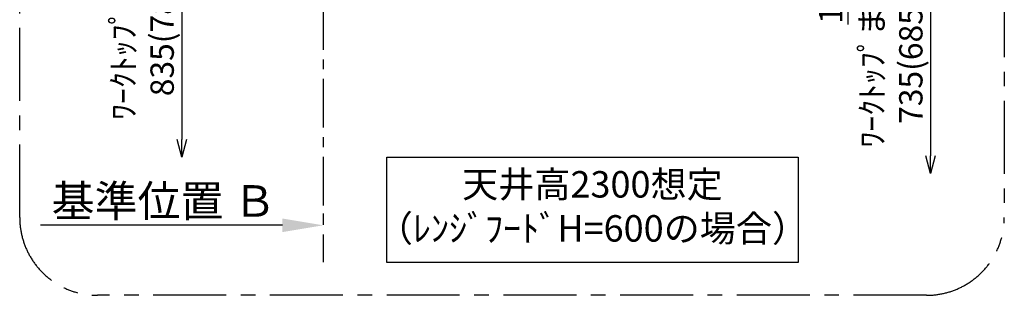
# Model space of a CAD drawing. Extents: x 83844 to 110317, y -22053 to -13183.
# Drawn here: x 89631 to 92162, y -16300 to -15591 of the extents above; entities that cross this region are included whole.
import ezdxf

# ---------------------------------------------------------------- set-up
doc = ezdxf.new("R2010")
doc.units = 0
doc.header["$LTSCALE"] = 50
doc.header["$MEASUREMENT"] = 0
doc.linetypes.add('CENTER', pattern=[2, 1.25, -0.25, 0.25, -0.25])
doc.layers.get('0').update_dxf_attribs({"linetype": 'CONTINUOUS'})
doc.layers.get('DEFPOINTS').update_dxf_attribs({"color": 146, "linetype": 'CONTINUOUS'})
for name, color, linetype in [('111-壁仕上', 3, 'CONTINUOUS'), ('160-文字', 254, 'CONTINUOUS'), ('166-寸法B', 11, 'CONTINUOUS'), ('180-補助', 161, 'CONTINUOUS')]:
    doc.layers.add(name, color=color, linetype=linetype)
doc.styles.add('KH001', font='txt')
doc.dimstyles.new('KH1xx030', dxfattribs={"dimscale": 30, "dimtxt": 2, "dimasz": 0.6, "dimexe": 0.3, "dimexo": 1.2, "dimgap": 0.5, "dimtad": 3, "dimdec": 1, "dimdsep": 46, "dimlunit": 6, "dimtxsty": 'KH001', "dimblk": 'DOT', "dimcen": 1, "dimdle": 1, "dimclrd": 256, "dimclre": 256, "dimclrt": 256, "dimadec": 0, "dimazin": 0, "dimtfac": 1, "dimtdec": 1, "dimtix": 1, "dimtmove": 2, "dimatfit": 3, "dimldrblk": 'CLOSEDBLANK', "dimfxl": 1, "dimtolj": 1, "dimtzin": 0, "dimlwd": -1, "dimlwe": -1, "dimarcsym": 0})

# ---------------------------------------------------------------- blocks, each defined once
blk = doc.blocks.new('_Dot')
at = {"color": 0, "linetype": 'ByBlock', "lineweight": -2}
blk.add_line((-0.5, 0), (-1, 0), dxfattribs=at)
at = {"color": 0, "linetype": 'ByBlock', "const_width": 0.5}
blk.add_lwpolyline([(-0.25, 0, 1), (0.25, 0, 1)], format="xyb", close=True, dxfattribs=at)
blk = doc.blocks.new('*D220')
at = {"layer": '166-寸法B', "transparency": 16777216}
for p, q in [((91761.2, -15430.5), (91761.2, -15412.5)), ((91678.2, -15448.5), (91770.2, -15448.5)), ((91761.2, -15448.5), (91761.2, -15465.5)), ((91761.2, -15448.5), (91761.2, -15465.5)), ((91678.2, -15465.5), (91770.2, -15465.5)), ((91761.2, -15603.8), (91761.2, -15465.5)), ((91761.2, -15483.5), (91761.2, -15501.5))]:
    blk.add_line(p, q, dxfattribs=at)
at = {"layer": 'DEFPOINTS', "color": 0, "transparency": 16777216}
for p in [(91642.2, -15448.5), (91642.2, -15465.5), (91761.2, -15465.5)]:
    blk.add_point(p, dxfattribs=at)
at = {"layer": '166-寸法B', "transparency": 16777216, "xscale": 18, "yscale": 18, "zscale": 18}
for p, rotation in [((91761.2, -15448.5), 270), ((91761.2, -15465.5), 90)]:
    blk.add_blockref('_Dot', p, dxfattribs=dict(at, rotation=rotation))
at = {"layer": '166-寸法B', "transparency": 16777216, "insert": (91716.2, -15556.2), "char_height": 60, "attachment_point": 5, "rotation": 90, "style": 'KH001'}
blk.add_mtext('\\A1;17', dxfattribs=at)
blk = doc.blocks.new('_ClosedBlank')
at = {"color": 0, "linetype": 'ByBlock', "lineweight": -2}
for p, q in [((-1, 0.167), (0, 0)), ((-1, 0.167), (-1, -0.167)), ((0, 0), (-1, -0.167))]:
    blk.add_line(p, q, dxfattribs=at)
blk = doc.blocks.new('_DotSmall')
at = {"color": 0, "linetype": 'ByBlock', "const_width": 0.5}
blk.add_lwpolyline([(-0.0625, 0, 1), (0.0625, 0, 1)], format="xyb", close=True, dxfattribs=at)
blk = doc.blocks.new('_Open30')
at = {"color": 0, "linetype": 'ByBlock', "lineweight": -2}
for p, q in [((-1, 0.268), (0, 0)), ((0, 0), (-1, -0.268)), ((0, 0), (-1, 0))]:
    blk.add_line(p, q, dxfattribs=at)
blk = doc.blocks.new('*D223')
at = {"layer": '166-寸法B', "transparency": 16777216}
for p, q in [((91972.8, -15418.5), (91972.8, -15941.4)), ((91677.6, -15448.5), (91981.8, -15448.5))]:
    blk.add_line(p, q, dxfattribs=at)
at = {"layer": 'DEFPOINTS', "color": 0, "transparency": 16777216}
for p in [(91641.6, -15448.5), (91765.9, -15986.4), (91972.8, -15986.4)]:
    blk.add_point(p, dxfattribs=at)
at = {"layer": '166-寸法B', "transparency": 16777216, "xscale": 45, "yscale": 45, "zscale": 45}
for name, p, rotation in [('_DotSmall', (91972.8, -15448.5), 90), ('_Open30', (91972.8, -15986.4), 270)]:
    blk.add_blockref(name, p, dxfattribs=dict(at, rotation=rotation))
at = {"layer": '166-寸法B', "transparency": 16777216, "insert": (91871.9, -15695), "char_height": 60, "attachment_point": 5, "rotation": 90, "style": 'KH001'}
blk.add_mtext('\\A1;ﾜｰｸﾄｯﾌﾟまで\\P735(685)', dxfattribs=at)
blk = doc.blocks.new('*D224')
at = {"layer": '166-寸法B', "transparency": 16777216}
for p, q in [((90048.4, -15318.5), (90048.4, -15899.4)), ((90345.6, -15348.5), (90039.4, -15348.5))]:
    blk.add_line(p, q, dxfattribs=at)
at = {"layer": 'DEFPOINTS', "color": 0, "transparency": 16777216}
for p in [(90381.6, -15348.5), (90048.4, -15944.4), (90417.6, -15944.4)]:
    blk.add_point(p, dxfattribs=at)
at = {"layer": '166-寸法B', "transparency": 16777216, "xscale": 45, "yscale": 45, "zscale": 45}
for name, p, rotation in [('_DotSmall', (90048.4, -15348.5), 90), ('_Open30', (90048.4, -15944.4), 270)]:
    blk.add_blockref(name, p, dxfattribs=dict(at, rotation=rotation))
at = {"layer": '166-寸法B', "transparency": 16777216, "insert": (89947.5, -15623.9), "char_height": 60, "attachment_point": 5, "rotation": 90, "style": 'KH001'}
blk.add_mtext('\\A1;ﾜｰｸﾄｯﾌﾟまで\\P835(785)', dxfattribs=at)
blk = doc.blocks.new('*D227')
at = {"layer": '166-寸法B', "transparency": 16777216}
for p, q in [((90411.6, -16089.8), (90411.6, -16116.8)), ((90306.6, -16119.8), (89684.4, -16119.8))]:
    blk.add_line(p, q, dxfattribs=at)
blk.add_solid([(90306.6, -16102.3), (90306.6, -16137.3), (90411.6, -16119.8)], dxfattribs=at)
at = {"layer": 'DEFPOINTS', "color": 0, "transparency": 16777216}
for p in [(89693.4, -16119.8), (90411.6, -16119.8), (89693.4, -16207.4)]:
    blk.add_point(p, dxfattribs=at)
at = {"layer": '166-寸法B', "transparency": 16777216, "insert": (90002, -16057.3), "char_height": 81, "attachment_point": 5, "style": 'KH001'}
blk.add_mtext('\\A1;基準位置 Ｂ', dxfattribs=at)
blk = doc.blocks.new('_None')

msp = doc.modelspace()

# ---------------------------------------------------------------- linework, layer by layer
at = {"layer": '111-壁仕上', "color": 253, "linetype": 'CENTER', "ltscale": 2}
msp.add_line((90411.61, -14743.51), (90411.61, -16215.01), dxfattribs=at)
at = {"layer": '160-文字'}
msp.add_lwpolyline([(90574.7, -15944.39), (91632.27, -15944.39), (91632.27, -16215.38), (90574.7, -16215.38)], close=True, dxfattribs=at)
at = {"layer": '180-補助', "linetype": 'CENTER', "ltscale": 3}
msp.add_lwpolyline([(89631.34, -16099.87), (89631.34, -14299.87, -0.4142136), (89831.34, -14099.87), (91962.18, -14099.87, -0.4142136), (92162.18, -14299.87), (92162.18, -16099.87, -0.4142136), (91962.18, -16299.87), (89831.34, -16299.87, -0.4142136)], format="xyb", close=True, dxfattribs=at)
msp.add_lwpolyline([(89631.34, -16099.87), (89631.34, -14299.87, -0.4142136), (89831.34, -14099.87), (91962.18, -14099.87, -0.4142136), (92162.18, -14299.87), (92162.18, -16099.87, -0.4142136), (91962.18, -16299.87), (89831.34, -16299.87, -0.4142136)], format="xyb", close=True, dxfattribs=at)

# ---------------------------------------------------------------- texts
at = {"layer": '160-文字', "insert": (91103.49, -16079.88), "char_height": 68, "attachment_point": 5, "style": 'KH001'}
msp.add_mtext('天井高2300想定\\P（ﾚﾝｼﾞﾌｰﾄﾞH=600の場合）', dxfattribs=at)

# ---------------------------------------------------------------- dimensions: what is measured, and where the dimension line sits
at = {"layer": '166-寸法B'}
for base, p1, p2, text, picture, middle in [((90048.39, -15944.39), (90381.61, -15348.51), (90417.61, -15944.39), 'ﾜｰｸﾄｯﾌﾟまで\\P835(785)', '*D224', (89947.46, -15623.95)), ((91972.79, -15986.44), (91641.65, -15448.51), (91765.87, -15986.44), 'ﾜｰｸﾄｯﾌﾟまで\\P735(685)', '*D223', (91871.85, -15694.97))]:
    dim = msp.add_linear_dim(base=base, p1=p1, p2=p2, angle=90, text=text, dimstyle='KH1xx030', override={"dimasz": 1.5, "dimblk1": 'DotSmall', "dimblk2": 'Open30', "dimsah": 1, "dimse2": 1}, dxfattribs=at)
    dim.commit()
    dim.dimension.update_dxf_attribs({"geometry": picture, "text_midpoint": middle})
dim = msp.add_linear_dim(base=(91761.21, -15465.51), p1=(91642.18, -15448.51), p2=(91642.18, -15465.51), angle=90, dimstyle='KH1xx030', override={"dimtmove": 1}, dxfattribs=at)
dim.commit()
dim.dimension.update_dxf_attribs({"geometry": '*D220', "text_midpoint": (91754.76, -15556.2), "dimtype": 128})
dim = msp.add_linear_dim(base=(89693.39, -16119.77), p1=(90411.61, -16119.77), p2=(89693.39, -16207.38), text='基準位置 Ｂ', dimstyle='KH1xx030', override={"dimtxt": 2.7, "dimasz": 3.5, "dimexe": 0.1, "dimexo": 1, "dimblk2": 'None', "dimsah": 1, "dimdle": 0.3, "dimse2": 1}, dxfattribs=at)
dim.commit()
dim.dimension.update_dxf_attribs({"geometry": '*D227', "text_midpoint": (90001.97, -16057.28), "dimtype": 128})

doc.saveas('drawing.dxf')
